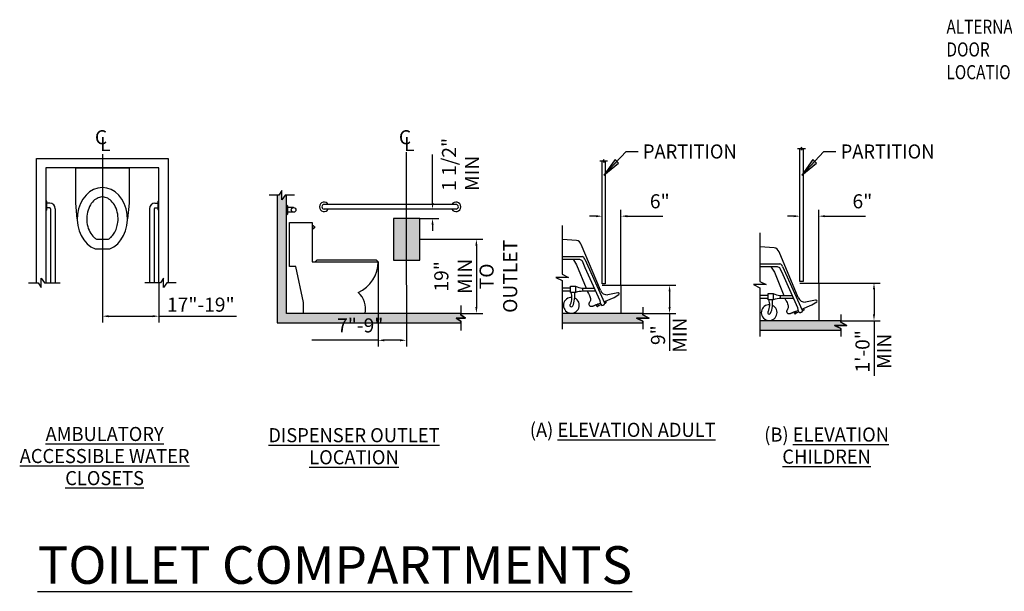
# Model space of a CAD drawing. Units: inches. Extents: x 167 to 1453, y -626 to 450.
# Drawn here: x 189 to 503, y -311 to -129 of the extents above; entities that cross this region are included whole.
import ezdxf

# ---------------------------------------------------------------- set-up
doc = ezdxf.new("R2010")
doc.units = ezdxf.units.IN
doc.header["$MEASUREMENT"] = 0
for name, color, linetype in [('A-ANNO-DIMS', 1, 'Continuous'), ('A-ANNO-MARK', 1, 'Continuous'), ('A-ANNO-NOTE', 30, 'Continuous'), ('A-ANNO-TEXT', 30, 'Continuous'), ('A-ANNO-TITL', 2, 'Continuous'), ('A-FLOR-SPCL', 5, 'Continuous'), ('A-FLOR-TPTN', 5, 'Continuous'), ('A-WALL-E', 82, 'Continuous'), ('P-SSWR-FIXT', 3, 'Continuous')]:
    doc.layers.add(name, color=color, linetype=linetype)
doc.styles.add('Arial', font='simplex.shx', dxfattribs={"width": 0.8, "height": 4.5})
doc.styles.add('Arial Narrow_1', font='simplex.shx', dxfattribs={"height": 0.09375})
doc.styles.get("Standard").update_dxf_attribs({"font": 'simplex.shx', "width": 0.8, "height": 4.5})
doc.styles.add('TITLE', font='arialbd.ttf', dxfattribs={"height": 12})
doc.dimstyles.get("Standard").update_dxf_attribs({"dimtxt": 0.18, "dimasz": 0.18, "dimexe": 0.18, "dimexo": 0.0625, "dimgap": 0.09, "dimtad": 0, "dimtih": 1, "dimtoh": 1, "dimdec": 4, "dimzin": 0, "dimdsep": 46, "dimtxsty": 'Standard', "dimcen": 0.09, "dimadec": 0, "dimazin": 0, "dimtfac": 1, "dimtdec": 4, "dimtofl": 0, "dimtmove": 0, "dimatfit": 3, "dimfxl": 1, "dimtolj": 1, "dimtzin": 0, "dimarcsym": 0})

# ---------------------------------------------------------------- blocks, each defined once
blk = doc.blocks.new('Centerline2 - Centerline 2-3278017-ADA SHEET 1')
at = {"layer": 'A-ANNO-NOTE', "char_height": 0.0937, "attachment_point": 1, "style": 'Arial Narrow_1'}
for s, insert, width in [('C', (-0.0602, 0.0219), 0.094687), ('L', (-0.0257, -0.023), 0.072594)]:
    blk.add_mtext(s, dxfattribs=dict(at, insert=insert, width=width))
blk = doc.blocks.new('DIMBLOCK28-ADA SHEET 1')
at = {"layer": 'A-ANNO-DIMS', "lineweight": -2, "transparency": 16777216}
for p, q in [((233.59, -213.13), (233.59, -225.68)), ((215.59, -218.38), (215.59, -225.68))]:
    blk.add_line(p, q, dxfattribs=at)
at = {"layer": 'A-ANNO-DIMS', "lineweight": 25, "transparency": 16777216}
for p, q in [((217.59, -223.68), (231.59, -223.68)), ((233.59, -223.68), (258.33, -223.68))]:
    blk.add_line(p, q, dxfattribs=at)
at = {"layer": 'A-ANNO-DIMS', "transparency": 16777216}
for points in [[(217.59, -223.35), (217.59, -224.02), (215.59, -223.68)], [(231.59, -223.35), (231.59, -224.02), (233.59, -223.68)]]:
    blk.add_solid(points, dxfattribs=at)
at = {"layer": 'Defpoints', "transparency": 16777216}
for p in [(233.59, -213.07), (215.59, -218.32), (233.59, -223.68)]:
    blk.add_point(p, dxfattribs=at)
at = {"layer": 'A-ANNO-DIMS', "transparency": 16777216, "insert": (246.96, -220), "char_height": 4.5, "width": 1.674, "attachment_point": 5}
blk.add_mtext('\\A1;17"-19"', dxfattribs=at)
blk = doc.blocks.new('DIMBLOCK29-ADA SHEET 1')
at = {"layer": 'A-ANNO-DIMS', "lineweight": -2, "transparency": 16777216}
for p, q in [((317.29, -199.15), (336.8, -199.15)), ((329.86, -222.79), (336.8, -222.79))]:
    blk.add_line(p, q, dxfattribs=at)
at = {"layer": 'A-ANNO-DIMS', "lineweight": 25, "transparency": 16777216}
blk.add_line((334.8, -201.15), (334.8, -220.79), dxfattribs=at)
at = {"layer": 'A-ANNO-DIMS', "transparency": 16777216}
for points in [[(334.46, -201.15), (335.13, -201.15), (334.8, -199.15)], [(334.46, -220.79), (335.13, -220.79), (334.8, -222.79)]]:
    blk.add_solid(points, dxfattribs=at)
at = {"layer": 'Defpoints', "transparency": 16777216}
for p in [(317.23, -199.15), (329.8, -222.79), (334.8, -222.79)]:
    blk.add_point(p, dxfattribs=at)
at = {"layer": 'A-ANNO-DIMS', "transparency": 16777216, "char_height": 4.5, "width": 2.8948, "attachment_point": 5, "rotation": 90}
for s, insert in [('\\A1;TO OUTLET', (341.8, -210.97)), ('\\A1;19" MIN', (327.37, -210.97))]:
    blk.add_mtext(s, dxfattribs=dict(at, insert=insert))
blk = doc.blocks.new('DIMBLOCK30-ADA SHEET 1')
at = {"layer": 'A-ANNO-DIMS', "lineweight": -2, "transparency": 16777216}
for p, q in [((303.48, -206.85), (303.48, -233.37)), ((312.48, -213.73), (312.48, -233.37))]:
    blk.add_line(p, q, dxfattribs=at)
at = {"layer": 'A-ANNO-DIMS', "lineweight": 25, "transparency": 16777216}
for p, q in [((303.48, -231.37), (282.31, -231.37)), ((310.48, -231.37), (305.48, -231.37))]:
    blk.add_line(p, q, dxfattribs=at)
at = {"layer": 'A-ANNO-DIMS', "transparency": 16777216}
for points in [[(305.48, -231.03), (305.48, -231.7), (303.48, -231.37)], [(310.48, -231.03), (310.48, -231.7), (312.48, -231.37)]]:
    blk.add_solid(points, dxfattribs=at)
at = {"layer": 'Defpoints', "transparency": 16777216}
for p in [(303.48, -206.79), (312.48, -213.66), (312.48, -231.37)]:
    blk.add_point(p, dxfattribs=at)
at = {"layer": 'A-ANNO-DIMS', "transparency": 16777216, "insert": (290.39, -224.37), "char_height": 4.5, "width": 1.1038, "attachment_point": 1, "line_spacing_factor": 0.974696}
blk.add_mtext('\\A1;7"-9"', dxfattribs=at)
blk = doc.blocks.new('DIMBLOCK31-ADA SHEET 1')
at = {"layer": 'A-ANNO-DIMS', "lineweight": 25, "transparency": 16777216}
for p, q in [((320.82, -187.54), (320.82, -172.07)), ((320.82, -194.5), (320.82, -196.5))]:
    blk.add_line(p, q, dxfattribs=at)
at = {"layer": 'A-ANNO-DIMS', "lineweight": -2, "transparency": 16777216}
for p, q in [((328.24, -189.54), (318.82, -189.54)), ((316.79, -192.5), (322.82, -192.5))]:
    blk.add_line(p, q, dxfattribs=at)
at = {"layer": 'A-ANNO-DIMS', "transparency": 16777216}
for points in [[(320.49, -187.54), (321.16, -187.54), (320.82, -189.54)], [(320.49, -194.5), (321.16, -194.5), (320.82, -192.5)]]:
    blk.add_solid(points, dxfattribs=at)
at = {"layer": 'Defpoints', "transparency": 16777216}
for p in [(328.3, -189.54), (316.73, -192.5), (320.82, -192.5)]:
    blk.add_point(p, dxfattribs=at)
at = {"layer": 'A-ANNO-DIMS', "transparency": 16777216, "insert": (323.83, -183.71), "char_height": 4.5, "width": 23.2842, "attachment_point": 1, "rotation": 90, "line_spacing_factor": 0.974696}
blk.add_mtext('\\A1;1 1/2" MIN', dxfattribs=at)
blk = doc.blocks.new('DIMBLOCK32-ADA SHEET 1')
at = {"layer": 'A-ANNO-DIMS', "lineweight": -2, "transparency": 16777216}
for p, q in [((374.88, -193.91), (374.88, -189.77)), ((380.88, -213.73), (380.88, -189.77))]:
    blk.add_line(p, q, dxfattribs=at)
at = {"layer": 'A-ANNO-DIMS', "lineweight": 25, "transparency": 16777216}
for p, q in [((372.88, -191.77), (370.88, -191.77)), ((382.88, -191.77), (394.27, -191.77))]:
    blk.add_line(p, q, dxfattribs=at)
at = {"layer": 'A-ANNO-DIMS', "transparency": 16777216}
for points in [[(372.88, -191.44), (372.88, -192.11), (374.88, -191.77)], [(382.88, -191.44), (382.88, -192.11), (380.88, -191.77)]]:
    blk.add_solid(points, dxfattribs=at)
at = {"layer": 'Defpoints', "transparency": 16777216}
for p in [(374.88, -193.97), (380.88, -191.77), (380.88, -213.79)]:
    blk.add_point(p, dxfattribs=at)
at = {"layer": 'A-ANNO-DIMS', "transparency": 16777216, "insert": (390.09, -184.77), "char_height": 4.5, "width": 1.5644, "attachment_point": 1, "line_spacing_factor": 0.974696}
blk.add_mtext('\\A1;6"', dxfattribs=at)
blk = doc.blocks.new('DIMBLOCK33-ADA SHEET 1')
at = {"layer": 'A-ANNO-DIMS', "lineweight": -2, "transparency": 16777216}
for p, q in [((380.94, -213.79), (398.37, -213.79)), ((387.94, -222.79), (398.37, -222.79))]:
    blk.add_line(p, q, dxfattribs=at)
at = {"layer": 'A-ANNO-DIMS', "lineweight": 25, "transparency": 16777216}
for p, q in [((396.37, -215.79), (396.37, -220.79)), ((396.37, -222.79), (396.37, -234.68))]:
    blk.add_line(p, q, dxfattribs=at)
at = {"layer": 'A-ANNO-DIMS', "transparency": 16777216}
for points in [[(396.04, -215.79), (396.71, -215.79), (396.37, -213.79)], [(396.04, -220.79), (396.71, -220.79), (396.37, -222.79)]]:
    blk.add_solid(points, dxfattribs=at)
at = {"layer": 'Defpoints', "transparency": 16777216}
for p in [(380.88, -213.79), (387.88, -222.79), (396.37, -222.79)]:
    blk.add_point(p, dxfattribs=at)
at = {"layer": 'A-ANNO-DIMS', "transparency": 16777216, "char_height": 4.5, "width": 0.9503, "attachment_point": 5, "rotation": 90}
for s, insert in [('\\A1;MIN', (399.62, -229.73)), ('\\A1;9"', (392.69, -229.73))]:
    blk.add_mtext(s, dxfattribs=dict(at, insert=insert))
blk = doc.blocks.new('DIMBLOCK34-ADA SHEET 1')
at = {"layer": 'A-ANNO-DIMS', "lineweight": -2, "transparency": 16777216}
for p, q in [((437.92, -193.91), (437.92, -189.77)), ((443.92, -213.05), (443.92, -189.77))]:
    blk.add_line(p, q, dxfattribs=at)
at = {"layer": 'A-ANNO-DIMS', "lineweight": 25, "transparency": 16777216}
for p, q in [((435.92, -191.77), (433.92, -191.77)), ((445.92, -191.77), (458.85, -191.77))]:
    blk.add_line(p, q, dxfattribs=at)
at = {"layer": 'A-ANNO-DIMS', "transparency": 16777216}
for points in [[(435.92, -191.44), (435.92, -192.11), (437.92, -191.77)], [(445.92, -191.44), (445.92, -192.11), (443.92, -191.77)]]:
    blk.add_solid(points, dxfattribs=at)
at = {"layer": 'Defpoints', "transparency": 16777216}
for p in [(437.92, -193.97), (443.92, -191.77), (443.92, -213.12)]:
    blk.add_point(p, dxfattribs=at)
at = {"layer": 'A-ANNO-DIMS', "transparency": 16777216, "insert": (454.67, -184.77), "char_height": 4.5, "width": 1.5644, "attachment_point": 1, "line_spacing_factor": 0.974696}
blk.add_mtext('\\A1;6"', dxfattribs=at)
blk = doc.blocks.new('DIMBLOCK35-ADA SHEET 1')
at = {"layer": 'A-ANNO-DIMS', "lineweight": -2, "transparency": 16777216}
for p, q in [((443.98, -213.12), (463.53, -213.12)), ((450.98, -225.12), (463.53, -225.12))]:
    blk.add_line(p, q, dxfattribs=at)
at = {"layer": 'A-ANNO-DIMS', "lineweight": 25, "transparency": 16777216}
for p, q in [((461.53, -215.12), (461.53, -223.12)), ((461.53, -225.12), (461.53, -242.66))]:
    blk.add_line(p, q, dxfattribs=at)
at = {"layer": 'A-ANNO-DIMS', "transparency": 16777216}
for points in [[(461.2, -215.12), (461.87, -215.12), (461.53, -213.12)], [(461.2, -223.12), (461.87, -223.12), (461.53, -225.12)]]:
    blk.add_solid(points, dxfattribs=at)
at = {"layer": 'Defpoints', "transparency": 16777216}
for p in [(443.92, -213.12), (450.91, -225.12), (461.53, -225.12)]:
    blk.add_point(p, dxfattribs=at)
at = {"layer": 'A-ANNO-DIMS', "transparency": 16777216, "char_height": 4.5, "width": 1.0234, "attachment_point": 5, "rotation": 90}
for s, insert in [('\\A1;1\'-0"', (457.86, -234.89)), ('\\A1;MIN', (464.78, -234.89))]:
    blk.add_mtext(s, dxfattribs=dict(at, insert=insert))

msp = doc.modelspace()

# ---------------------------------------------------------------- hatches: boundary and pattern name
at = {"layer": 'A-ANNO-TEXT'}
for points in [[(375.46, -178.66), (380.13, -174.81), (378.98, -173.73)], [(438.5, -178.66), (443.17, -174.81), (442.02, -173.73)]]:
    msp.add_hatch(color=256, dxfattribs=at).paths.add_polyline_path(points, flags=0)
at = {"layer": 'A-FLOR-SPCL'}
msp.add_hatch(color=256, dxfattribs=at).paths.add_polyline_path([(316.73, -205.79), (316.73, -192.5), (308.35, -192.5), (308.35, -205.79)], flags=0)
at = {"layer": 'A-WALL-E'}
for points in [[(329.8, -225.79), (329.8, -225.29), (328.3, -224.29), (331.3, -224.29), (329.8, -223.29), (329.8, -222.79), (274.3, -222.79), (274.3, -185.04), (273.8, -185.04), (272.8, -186.54), (272.8, -183.54), (271.8, -185.04), (271.3, -185.04), (271.3, -225.79), (328.3, -225.79)], [(387.88, -225.79), (387.88, -225.29), (385.88, -224.29), (389.88, -224.29), (387.88, -223.29), (387.88, -222.79), (362.13, -222.79), (362.13, -225.79)], [(425.17, -228.12), (450.91, -228.12), (450.91, -227.62), (448.91, -226.62), (452.91, -226.62), (450.91, -225.62), (450.91, -225.12), (425.17, -225.12), (425.17, -226.62)]]:
    msp.add_hatch(color=256, dxfattribs=at).paths.add_polyline_path(points, flags=0)

# ---------------------------------------------------------------- linework, layer by layer
at = {"layer": 'A-ANNO-MARK'}
msp.add_line((215.59, -171.95), (215.59, -218.32), dxfattribs=at)
at = {"layer": 'A-ANNO-NOTE'}
for p, q in [((312.48, -213.66), (312.48, -171.34)), ((362.13, -194.79), (362.13, -210.29)), ((425.17, -197.12), (425.17, -212.62)), ((364.13, -211.29), (360.13, -211.29)), ((360.13, -211.29), (362.13, -212.29)), ((362.13, -210.29), (364.13, -211.29)), ((362.13, -212.29), (362.13, -227.79)), ((425.17, -212.62), (427.17, -213.62)), ((437.92, -213.12), (443.92, -213.12)), ((443.92, -213.12), (443.92, -225.12)), ((374.88, -213.79), (380.88, -213.79)), ((380.88, -213.79), (380.88, -222.79)), ((427.17, -213.62), (423.17, -213.62)), ((423.17, -213.62), (425.17, -214.62)), ((425.17, -214.62), (425.17, -230.12)), ((329.8, -222.79), (274.3, -222.79)), ((271.3, -225.79), (329.8, -225.79)), ((425.17, -225.12), (425.17, -228.12)), ((450.91, -225.12), (425.17, -225.12))]:
    msp.add_line(p, q, dxfattribs=at)
at = {"layer": 'A-ANNO-NOTE', "lineweight": 13}
for p, q in [((329.8, -222.79), (274.3, -222.79)), ((387.88, -222.79), (362.13, -222.79)), ((362.13, -222.79), (362.13, -225.79)), ((271.3, -225.79), (329.8, -225.79)), ((450.91, -225.12), (425.17, -225.12))]:
    msp.add_line(p, q, dxfattribs=at)
at = {"layer": 'A-ANNO-TEXT'}
for p, q in [((375.46, -178.66), (382.5, -171.13)), ((382.5, -171.13), (386.38, -171.13)), ((438.5, -178.66), (445.53, -171.13)), ((445.53, -171.13), (449.41, -171.13)), ((378.98, -173.73), (375.46, -178.66)), ((375.46, -178.66), (380.13, -174.81)), ((380.13, -174.81), (378.98, -173.73)), ((442.02, -173.73), (438.5, -178.66)), ((438.5, -178.66), (443.17, -174.81)), ((443.17, -174.81), (442.02, -173.73))]:
    msp.add_line(p, q, dxfattribs=at)
at = {"layer": 'A-FLOR-SPCL'}
for p, q in [((197.71, -186.89), (197.59, -186.89)), ((197.84, -189.77), (197.84, -187.02)), ((198.84, -187.64), (197.84, -187.64)), ((232.34, -187.64), (233.34, -187.64)), ((233.34, -189.77), (233.34, -187.02)), ((233.46, -186.89), (233.59, -186.89)), ((274.3, -188.29), (274.43, -188.29)), ((328.3, -188.04), (286.3, -188.04)), ((197.59, -189.89), (197.71, -189.89)), ((198.84, -189.14), (197.84, -189.14)), ((199.09, -189.39), (199.09, -213.07)), ((200.59, -189.39), (200.59, -213.07)), ((230.59, -189.39), (230.59, -213.07)), ((232.09, -189.39), (232.09, -213.07)), ((232.34, -189.14), (233.34, -189.14)), ((233.59, -189.89), (233.46, -189.89)), ((274.43, -191.29), (274.3, -191.29)), ((274.55, -188.42), (274.55, -191.17)), ((276.55, -189.04), (274.55, -189.04)), ((276.55, -190.54), (274.55, -190.54)), ((328.3, -189.54), (286.3, -189.54)), ((308.35, -192.5), (308.35, -205.79)), ((316.73, -192.5), (308.35, -192.5)), ((316.73, -192.5), (308.35, -192.5)), ((308.35, -192.5), (308.35, -205.79)), ((316.73, -205.79), (316.73, -192.5)), ((316.73, -205.79), (316.73, -192.5)), ((316.73, -199.15), (317.23, -199.15)), ((366.68, -199.53), (362.23, -199.21)), ((374.36, -215.38), (368.23, -200.83)), ((429.72, -201.85), (425.26, -201.53)), ((437.39, -217.7), (431.27, -203.16)), ((308.35, -205.79), (316.73, -205.79)), ((308.35, -205.79), (316.73, -205.79)), ((362.23, -204.67), (368.47, -204.67)), ((367.73, -205.63), (362.23, -205.63)), ((363.44, -204.63), (363.89, -204.68)), ((363.44, -204.67), (363.52, -204.67)), ((365.7, -205.74), (366.75, -207.29)), ((369.5, -208.2), (368.6, -206.15)), ((369.32, -205.48), (375.64, -219.39)), ((425.26, -207), (431.5, -207)), ((426.47, -206.95), (426.92, -207)), ((426.47, -207), (426.56, -207)), ((366.75, -207.29), (369.8, -214.74)), ((374.27, -218.73), (369.5, -208.2)), ((430.76, -207.96), (425.26, -207.96)), ((428.74, -208.07), (429.79, -209.62)), ((429.79, -209.62), (432.84, -217.06)), ((432.54, -210.52), (431.64, -208.48)), ((432.36, -207.81), (438.68, -221.72)), ((437.3, -221.06), (432.54, -210.52)), ((364.76, -214.72), (362.23, -214.72)), ((364.76, -215.72), (362.23, -215.72)), ((364.76, -216.09), (364.76, -214.06)), ((364.76, -214.06), (366.39, -214.06)), ((366.39, -216.09), (364.76, -216.09)), ((366.39, -214.06), (366.39, -216.09)), ((368.85, -215.72), (368.57, -214.72)), ((368.57, -214.72), (372.42, -214.72)), ((372.87, -215.72), (368.85, -215.72)), ((370.11, -215.72), (370.2, -215.89)), ((370.2, -215.89), (370.34, -216.12)), ((370.34, -216.12), (370.49, -216.39)), ((370.49, -216.39), (370.65, -216.7)), ((379.89, -216.25), (376.69, -216.84)), ((427.79, -218.42), (427.79, -216.39)), ((427.79, -216.39), (429.43, -216.39)), ((429.43, -216.39), (429.43, -218.42)), ((370.65, -216.7), (370.81, -217.03)), ((370.68, -219.63), (370.65, -219.76)), ((370.72, -219.5), (370.68, -219.63)), ((370.79, -219.36), (370.72, -219.5)), ((370.87, -219.22), (370.79, -219.36)), ((370.81, -217.03), (370.96, -217.37)), ((370.96, -219.07), (370.87, -219.22)), ((370.96, -217.37), (371.07, -217.69)), ((371.05, -218.9), (370.96, -219.07)), ((371.12, -218.71), (371.05, -218.9)), ((371.07, -217.69), (371.15, -218)), ((371.16, -218.51), (371.12, -218.71)), ((371.15, -218), (371.18, -218.27)), ((371.18, -218.27), (371.16, -218.51)), ((374.38, -219.53), (373.22, -220.1)), ((373.77, -219.71), (374.05, -219.62)), ((374.05, -219.62), (374.38, -219.51)), ((374.41, -219.77), (374.27, -218.73)), ((375.45, -219.08), (378.73, -217.75)), ((375.68, -219.46), (375.63, -219.35)), ((375.88, -219.01), (375.71, -219.09)), ((376.1, -219.46), (375.94, -219.54)), ((376.19, -219.21), (376.13, -219.1)), ((378.73, -217.75), (380.23, -216.75)), ((427.79, -217.05), (425.26, -217.05)), ((427.79, -218.05), (425.26, -218.05)), ((429.43, -218.42), (427.79, -218.42)), ((431.88, -218.05), (431.61, -217.05)), ((431.61, -217.05), (435.45, -217.05)), ((435.9, -218.05), (431.88, -218.05)), ((433.14, -218.05), (433.24, -218.21)), ((433.24, -218.21), (433.37, -218.44)), ((433.37, -218.44), (433.53, -218.72)), ((433.53, -218.72), (433.69, -219.03)), ((433.69, -219.03), (433.85, -219.36)), ((433.85, -219.36), (433.99, -219.69)), ((442.92, -218.58), (439.72, -219.17)), ((441.76, -220.07), (443.26, -219.07)), ((370.65, -219.76), (370.65, -219.88)), ((370.65, -219.88), (370.67, -220)), ((370.67, -220), (370.7, -220.11)), ((370.7, -220.11), (370.75, -220.2)), ((370.75, -220.2), (370.81, -220.29)), ((370.81, -220.29), (370.88, -220.36)), ((370.88, -220.36), (370.97, -220.41)), ((370.97, -220.41), (371.06, -220.45)), ((371.06, -220.45), (371.15, -220.48)), ((371.15, -220.48), (371.25, -220.5)), ((371.25, -220.5), (371.35, -220.51)), ((371.35, -220.51), (371.45, -220.51)), ((371.45, -220.51), (371.54, -220.5)), ((371.54, -220.5), (371.63, -220.49)), ((371.63, -220.49), (371.71, -220.48)), ((371.71, -220.48), (371.78, -220.47)), ((371.78, -220.47), (371.85, -220.45)), ((371.85, -220.45), (371.92, -220.44)), ((371.92, -220.44), (371.99, -220.41)), ((371.99, -220.41), (372.05, -220.39)), ((372.05, -220.39), (372.12, -220.36)), ((372.12, -220.36), (372.19, -220.33)), ((372.19, -220.33), (372.26, -220.3)), ((372.26, -220.3), (372.34, -220.27)), ((372.34, -220.27), (372.42, -220.23)), ((372.42, -220.23), (372.5, -220.19)), ((372.5, -220.19), (372.59, -220.15)), ((372.59, -220.15), (372.68, -220.11)), ((372.68, -220.11), (372.77, -220.07)), ((372.77, -220.07), (372.87, -220.03)), ((372.87, -220.03), (372.97, -219.99)), ((372.97, -219.99), (373.08, -219.95)), ((373.08, -219.95), (373.21, -219.9)), ((373.19, -220.46), (373.13, -220.35)), ((373.21, -219.9), (373.36, -219.85)), ((373.36, -219.85), (373.55, -219.78)), ((374.54, -220), (373.44, -220.55)), ((373.55, -219.78), (373.77, -219.71)), ((373.69, -220.21), (373.64, -220.1)), ((374.53, -219.99), (374.41, -219.77)), ((375.43, -220.08), (375.19, -220.2)), ((433.71, -221.95), (433.69, -222.08)), ((433.69, -222.08), (433.69, -222.21)), ((433.69, -222.21), (433.7, -222.32)), ((433.7, -222.32), (433.74, -222.43)), ((433.76, -221.82), (433.71, -221.95)), ((433.74, -222.43), (433.79, -222.53)), ((433.83, -221.69), (433.76, -221.82)), ((433.79, -222.53), (433.85, -222.61)), ((433.91, -221.54), (433.83, -221.69)), ((433.85, -222.61), (433.92, -222.68)), ((434, -221.39), (433.91, -221.54)), ((433.92, -222.68), (434, -222.74)), ((433.99, -219.69), (434.11, -220.02)), ((434.08, -221.23), (434, -221.39)), ((434, -222.74), (434.09, -222.78)), ((434.15, -221.04), (434.08, -221.23)), ((434.09, -222.78), (434.19, -222.81)), ((434.11, -220.02), (434.19, -220.32)), ((434.2, -220.83), (434.15, -221.04)), ((434.19, -220.32), (434.22, -220.59)), ((434.19, -222.81), (434.29, -222.82)), ((434.22, -220.59), (434.2, -220.83)), ((434.66, -222.82), (434.75, -222.81)), ((434.75, -222.81), (434.82, -222.79)), ((434.82, -222.79), (434.89, -222.78)), ((434.89, -222.78), (434.96, -222.76)), ((434.96, -222.76), (435.02, -222.74)), ((435.02, -222.74), (435.09, -222.72)), ((435.09, -222.72), (435.15, -222.69)), ((435.15, -222.69), (435.22, -222.66)), ((435.22, -222.66), (435.3, -222.63)), ((435.3, -222.63), (435.37, -222.59)), ((435.37, -222.59), (435.45, -222.56)), ((435.45, -222.56), (435.54, -222.52)), ((435.54, -222.52), (435.63, -222.48)), ((435.63, -222.48), (435.72, -222.44)), ((435.72, -222.44), (435.81, -222.39)), ((435.81, -222.39), (435.91, -222.35)), ((435.91, -222.35), (436.01, -222.31)), ((436.01, -222.31), (436.12, -222.27)), ((436.12, -222.27), (436.25, -222.23)), ((436.22, -222.79), (436.17, -222.68)), ((437.41, -221.85), (436.25, -222.42)), ((436.25, -222.23), (436.4, -222.17)), ((436.4, -222.17), (436.58, -222.11)), ((437.58, -222.33), (436.47, -222.87)), ((436.58, -222.11), (436.81, -222.03)), ((436.73, -222.54), (436.67, -222.43)), ((436.81, -222.03), (437.08, -221.94)), ((437.08, -221.94), (437.41, -221.83)), ((437.45, -222.1), (437.3, -221.06)), ((437.57, -222.31), (437.45, -222.1)), ((438.46, -222.41), (438.23, -222.52)), ((438.48, -221.4), (441.76, -220.07)), ((438.72, -221.78), (438.66, -221.67)), ((438.92, -221.34), (438.75, -221.42)), ((439.14, -221.79), (438.97, -221.87)), ((439.22, -221.54), (439.17, -221.42)), ((434.29, -222.82), (434.38, -222.83)), ((434.38, -222.83), (434.48, -222.83)), ((434.48, -222.83), (434.58, -222.83)), ((434.58, -222.83), (434.66, -222.82))]:
    msp.add_line(p, q, dxfattribs=at)
msp.add_circle((276.55, -189.79), 0.75, dxfattribs=at)
for centre, radius, start, end in [((197.71, -187.02), 0.125, 0, 90), ((198.84, -189.39), 1.75, 0, 90), ((232.34, -189.39), 1.75, 90, 180), ((233.46, -187.02), 0.125, 90, 180), ((274.43, -188.42), 0.125, 0, 90), ((286.3, -188.79), 1.5, 30, 330), ((286.3, -188.79), 0.75, 90, 270), ((328.3, -188.79), 1.5, 210, 150), ((328.3, -188.79), 0.75, 270, 90), ((197.71, -189.77), 0.125, 270, 0), ((198.84, -189.39), 0.25, 0, 90), ((232.34, -189.39), 0.25, 90, 180), ((233.46, -189.77), 0.125, 180, 270), ((274.43, -191.17), 0.125, 270, 0), ((366.35, -201.5), 2, 19.5941, 80.3889), ((429.38, -203.83), 2, 19.5941, 80.3889), ((364.44, -206), 1.28, 11.7936, 16.6795), ((367.73, -206.63), 1, 28.7178, 90), ((368.24, -205.78), 1.12, 15.3443, 78.1036), ((431.27, -208.1), 1.12, 15.3443, 78.1036), ((427.48, -208.33), 1.28, 11.7936, 16.6795), ((430.76, -208.96), 1, 28.7178, 90), ((360.78, -217.81), 4.48, 333.3285, 22.5588), ((357.64, -217.07), 8.56, 336.953, 6.5622), ((368.65, -210.52), 4.21, 237.5021, 268.9046), ((368.9, -224.37), 8.64, 90.346, 106.8529), ((376.38, -214.73), 2.13, 197.6038, 278.137), ((380.05, -216.5), 0.3, 305.4259, 123.5217), ((431.69, -212.84), 4.21, 237.5021, 268.9046), ((365.08, -220.21), 2.52, 85.8279, 64.7681), ((375.2, -219.63), 0.5, 296.2153, 28.4716), ((375.8, -219.26), 0.187, 116.2153, 206.2153), ((375.85, -219.38), 0.187, 206.2153, 296.2153), ((375.97, -219.18), 0.187, 26.2153, 116.2153), ((376.02, -219.29), 0.187, 296.2153, 26.2153), ((423.82, -220.14), 4.48, 333.3285, 22.5588), ((420.67, -219.4), 8.56, 336.953, 6.5622), ((431.93, -226.69), 8.64, 90.346, 106.8529), ((439.42, -217.06), 2.13, 197.6038, 278.137), ((443.09, -218.83), 0.3, 305.4259, 123.5217), ((365.08, -220.21), 0.484, 127.0735, 338.0635), ((373.3, -220.27), 0.187, 116.2153, 206.2153), ((373.35, -220.38), 0.187, 206.2153, 296.2153), ((373.47, -220.18), 0.187, 26.2153, 116.2153), ((373.52, -220.3), 0.187, 296.2153, 26.2153), ((374.97, -219.75), 0.5, 208.7575, 296.2153), ((428.11, -222.53), 2.52, 85.8279, 64.7681), ((428.11, -222.53), 0.484, 127.0735, 338.0635), ((436.34, -222.59), 0.187, 116.2153, 206.2153), ((436.39, -222.71), 0.187, 206.2153, 296.2153), ((436.5, -222.51), 0.187, 26.2153, 116.2153), ((436.56, -222.62), 0.187, 296.2153, 26.2153), ((438.01, -222.07), 0.5, 208.7575, 296.2153), ((438.24, -221.96), 0.5, 296.2153, 28.4716), ((438.83, -221.59), 0.187, 116.2153, 206.2153), ((438.89, -221.7), 0.187, 206.2153, 296.2153), ((439, -221.51), 0.187, 26.2153, 116.2153), ((439.06, -221.62), 0.187, 296.2153, 26.2153)]:
    msp.add_arc(centre, radius, start, end, dxfattribs=at)
at = {"layer": 'A-FLOR-TPTN'}
for p, q in [((438.17, -170.26), (437.17, -170.26)), ((437.92, -212.66), (437.92, -170.26)), ((438.42, -169.76), (438.17, -170.26)), ((438.42, -170.76), (438.42, -169.76)), ((438.67, -170.26), (438.42, -170.76)), ((439.67, -170.26), (438.67, -170.26)), ((438.92, -170.26), (438.92, -212.66)), ((375.13, -174.19), (374.13, -174.19)), ((374.88, -213.34), (374.88, -174.19)), ((375.38, -173.69), (375.13, -174.19)), ((375.38, -174.69), (375.38, -173.69)), ((375.63, -174.19), (375.38, -174.69)), ((376.63, -174.19), (375.63, -174.19)), ((375.88, -174.19), (375.88, -213.34)), ((375.88, -213.34), (374.88, -213.34)), ((438.92, -212.66), (437.92, -212.66))]:
    msp.add_line(p, q, dxfattribs=at)
at = {"layer": 'A-WALL-E'}
for p, q in [((194.59, -213.07), (194.59, -173.39)), ((194.59, -173.39), (233.59, -173.39)), ((233.59, -173.39), (236.59, -173.39)), ((236.59, -173.39), (236.59, -213.07)), ((233.59, -176.39), (197.59, -176.39)), ((197.59, -176.39), (197.59, -213.07)), ((233.59, -213.07), (233.59, -176.39)), ((271.8, -185.04), (268.8, -185.04)), ((271.8, -185.04), (271.3, -185.04)), ((271.3, -185.04), (271.3, -225.79)), ((271.3, -185.04), (271.3, -225.79)), ((272.8, -183.54), (271.8, -185.04)), ((272.8, -183.54), (271.8, -185.04)), ((272.8, -186.54), (272.8, -183.54)), ((272.8, -186.54), (272.8, -183.54)), ((273.8, -185.04), (272.8, -186.54)), ((273.8, -185.04), (272.8, -186.54)), ((274.3, -185.04), (273.8, -185.04)), ((276.8, -185.04), (273.8, -185.04)), ((274.3, -222.79), (274.3, -185.04)), ((274.3, -222.79), (274.3, -185.04)), ((192.09, -213.07), (195.09, -213.07)), ((195.09, -213.07), (196.09, -214.57)), ((196.09, -214.57), (196.09, -211.57)), ((196.09, -211.57), (197.09, -213.07)), ((197.09, -213.07), (202.09, -213.07)), ((234.09, -213.07), (229.09, -213.07)), ((235.09, -211.57), (234.09, -213.07)), ((235.09, -214.57), (235.09, -211.57)), ((236.09, -213.07), (235.09, -214.57)), ((239.09, -213.07), (236.09, -213.07)), ((329.8, -220.29), (329.8, -223.29)), ((329.8, -223.29), (329.8, -222.79)), ((387.88, -222.79), (362.13, -222.79)), ((387.88, -220.79), (387.88, -223.29)), ((387.88, -223.29), (387.88, -222.79)), ((329.8, -225.29), (328.3, -224.29)), ((328.3, -224.29), (331.3, -224.29)), ((331.3, -224.29), (328.3, -224.29)), ((328.3, -224.29), (329.8, -225.29)), ((331.3, -224.29), (329.8, -223.29)), ((329.8, -223.29), (331.3, -224.29)), ((329.8, -225.79), (329.8, -225.29)), ((329.8, -225.29), (329.8, -228.29)), ((362.13, -225.79), (387.88, -225.79)), ((362.13, -225.79), (387.88, -225.79)), ((387.88, -225.29), (385.88, -224.29)), ((385.88, -224.29), (389.88, -224.29)), ((389.88, -224.29), (385.88, -224.29)), ((385.88, -224.29), (387.88, -225.29)), ((389.88, -224.29), (387.88, -223.29)), ((387.88, -223.29), (389.88, -224.29)), ((387.88, -225.79), (387.88, -225.29)), ((387.88, -225.29), (387.88, -227.79)), ((450.91, -223.12), (450.91, -225.62)), ((450.91, -225.62), (450.91, -225.12)), ((452.91, -226.62), (450.91, -225.62)), ((450.91, -225.62), (452.91, -226.62)), ((425.17, -228.12), (450.91, -228.12)), ((425.17, -228.12), (450.91, -228.12)), ((450.91, -227.62), (448.91, -226.62)), ((448.91, -226.62), (452.91, -226.62)), ((452.91, -226.62), (448.91, -226.62)), ((448.91, -226.62), (450.91, -227.62)), ((450.91, -228.12), (450.91, -227.62)), ((450.91, -227.62), (450.91, -230.12))]:
    msp.add_line(p, q, dxfattribs=at)
at = {"layer": 'P-SSWR-FIXT'}
for p, q in [((207.09, -187.64), (207.09, -176.39)), ((207.09, -176.39), (224.09, -176.39)), ((224.09, -176.39), (224.09, -187.64)), ((207.59, -192.64), (207.09, -187.64)), ((224.09, -187.64), (223.59, -192.64)), ((275.21, -207.79), (275.21, -193.79)), ((275.21, -193.79), (282.46, -193.79)), ((282.46, -193.79), (282.46, -206.29)), ((282.46, -194.79), (282.84, -194.79)), ((282.84, -195.79), (282.46, -195.79)), ((282.96, -194.92), (282.96, -195.67)), ((282.96, -195.04), (283.21, -195.04)), ((283.21, -195.54), (282.96, -195.54)), ((283.21, -195.04), (283.21, -195.54)), ((213.67, -199.09), (217.5, -199.09)), ((213.24, -202.2), (217.94, -202.2)), ((282.46, -206.29), (303.46, -206.29)), ((283.96, -205.79), (283.46, -206.29)), ((302.96, -205.79), (283.96, -205.79)), ((303.46, -206.29), (302.96, -205.79)), ((303.48, -206.29), (303.48, -206.79)), ((277.21, -207.79), (275.21, -207.79)), ((279.71, -219.29), (277.21, -207.79)), ((279.71, -222.79), (279.71, -219.29))]:
    msp.add_line(p, q, dxfattribs=at)
for centre, radius, start, end in [((282.84, -194.92), 0.125, 0, 90), ((282.84, -195.67), 0.125, 270, 0), ((292.77, -206.33), 10.7, 294.1795, 0.2255), ((292.46, -221.29), 7, 347.6264, 47.8968)]:
    msp.add_arc(centre, radius, start, end, dxfattribs=at)
msp.add_ellipse((215.59, -192.64), major_axis=(0, 10), ratio=0.8, start_param=3.439558, end_param=9.126812, dxfattribs=at)
msp.add_open_spline([(217.5, -199.09), (217.79, -198.91), (218.08, -198.7), (218.71, -198.1), (219.04, -197.69), (219.64, -196.74), (219.9, -196.2), (220.3, -195.04), (220.44, -194.41), (220.63, -192.88), (220.61, -191.97), (220.32, -190.23), (220.05, -189.41), (219.33, -187.97), (218.89, -187.36), (217.92, -186.43), (217.41, -186.1), (216.39, -185.7), (215.89, -185.62), (214.89, -185.68), (214.38, -185.81), (213.37, -186.35), (212.86, -186.75), (211.94, -187.83), (211.53, -188.51), (210.91, -190.05), (210.7, -190.91), (210.55, -192.68), (210.59, -193.59), (210.93, -195.31), (211.22, -196.12), (211.98, -197.51), (212.44, -198.09), (213.17, -198.75), (213.42, -198.94), (213.67, -199.09)], degree=3, knots=[0.446196, 0.446196, 0.446196, 0.446196, 0.647827, 0.647827, 0.905893, 0.905893, 1.163959, 1.163959, 1.422025, 1.422025, 1.775245, 1.775245, 2.128464, 2.128464, 2.481684, 2.481684, 2.834903, 2.834903, 3.188123, 3.188123, 3.541343, 3.541343, 3.894562, 3.894562, 4.247782, 4.247782, 4.601001, 4.601001, 4.954221, 4.954221, 5.307441, 5.307441, 5.66066, 5.66066, 5.836981, 5.836981, 5.836981, 5.836981], dxfattribs=at)

# ---------------------------------------------------------------- block references
at = {"layer": 'A-ANNO-NOTE', "xscale": 48, "yscale": 48, "zscale": 48}
for p in [(216.09, -165.39), (312.98, -165.39)]:
    msp.add_blockref('Centerline2 - Centerline 2-3278017-ADA SHEET 1', p, dxfattribs=at)

# ---------------------------------------------------------------- texts
at = {"layer": 'A-ANNO-TEXT', "insert": (484.62, -129.08), "char_height": 4.5, "width": 29.6331, "attachment_point": 1, "line_spacing_factor": 0.966667, "style": 'Arial'}
msp.add_mtext('\\W0.8000;ALTERNATE DOOR LOCATION', dxfattribs=at)
at = {"layer": 'A-ANNO-TEXT', "char_height": 4.5, "width": 31.0976, "attachment_point": 1, "style": 'Arial'}
for s, insert in [('{\\W0.95;PARTITION}', (387.88, -168.88)), ('\\W0.9500;PARTITION', (450.91, -168.88))]:
    msp.add_mtext(s, dxfattribs=dict(at, insert=insert))
at = {"layer": 'A-ANNO-TITL', "char_height": 4.5, "width": 64.3803, "attachment_point": 2, "line_spacing_factor": 0.938532, "style": 'Arial'}
for s, insert in [('\\W0.9500;(A) \\LELEVATION ADULT\\l', (381.43, -257.69)), ('\\W0.9500;\\LAMBULATORY\\l \\LACCESSIBLE WATER\\l \\LCLOSETS\\l', (216.3, -259.01)), ('\\W0.9500;\\LDISPENSER OUTLET\\l \\LLOCATION\\l', (295.78, -259.39)), ('\\W0.9500;(B) \\LELEVATION CHILDREN\\l', (446.42, -259.19))]:
    msp.add_mtext(s, dxfattribs=dict(at, insert=insert))
at = {"layer": 'A-ANNO-TITL', "insert": (194.94, -297.06), "char_height": 12, "width": 349.1566, "attachment_point": 1, "style": 'TITLE'}
msp.add_mtext('{\\L\\C2;TOILET COMPARTMENTS}', dxfattribs=at)

# ---------------------------------------------------------------- dimensions: what is measured, and where the dimension line sits
at = {"layer": 'A-ANNO-DIMS'}
dim = msp.add_linear_dim(base=(320.82, -192.5), p1=(328.3, -189.54), p2=(316.73, -192.5), angle=90, text='1 1/2" MIN', dimstyle='Standard', override={"dimtxt": 4.5, "dimasz": 2, "dimexe": 2, "dimgap": 1, "dimtad": 1, "dimtih": 0, "dimtoh": 0, "dimdec": 0, "dimzin": 3, "dimlunit": 4, "dimclrd": 256, "dimclre": 256, "dimclrt": 256, "dimtdec": 0, "dimlwd": 25}, dxfattribs=at)
dim.commit()
dim.dimension.update_dxf_attribs({"geometry": 'DIMBLOCK31-ADA SHEET 1', "text_midpoint": (330.48, -172.07), "dimtype": 160, "text_rotation": 90})
for base, p1, p2, picture, middle in [((380.88, -191.77), (374.88, -193.97), (380.88, -213.79), 'DIMBLOCK32-ADA SHEET 1', (390.87, -191.77)), ((443.92, -191.77), (437.92, -193.97), (443.92, -213.12), 'DIMBLOCK34-ADA SHEET 1', (455.45, -191.77))]:
    dim = msp.add_linear_dim(base=base, p1=p1, p2=p2, dimstyle='Standard', override={"dimtxt": 4.5, "dimasz": 2, "dimexe": 2, "dimgap": 1, "dimtad": 1, "dimtih": 0, "dimtoh": 0, "dimdec": 0, "dimzin": 3, "dimlunit": 4, "dimclrd": 256, "dimclre": 256, "dimclrt": 256, "dimtdec": 0, "dimlwd": 25}, dxfattribs=at)
    dim.commit()
    dim.dimension.update_dxf_attribs({"geometry": picture, "text_midpoint": middle, "dimtype": 160})
for base, p1, p2, text, picture, middle in [((334.8, -222.79), (317.23, -199.15), (329.8, -222.79), '19" MIN\\XTO OUTLET', 'DIMBLOCK29-ADA SHEET 1', (334.8, -210.97)), ((461.53, -225.12), (443.92, -213.12), (450.91, -225.12), '<>\\XMIN', 'DIMBLOCK35-ADA SHEET 1', (461.53, -234.89)), ((396.37, -222.79), (380.88, -213.79), (387.88, -222.79), '<>\\XMIN', 'DIMBLOCK33-ADA SHEET 1', (396.37, -229.73))]:
    dim = msp.add_linear_dim(base=base, p1=p1, p2=p2, angle=90, text=text, dimstyle='Standard', override={"dimtxt": 4.5, "dimasz": 2, "dimexe": 2, "dimgap": 1, "dimtad": 1, "dimtih": 0, "dimtoh": 0, "dimdec": 0, "dimzin": 3, "dimlunit": 4, "dimclrd": 256, "dimclre": 256, "dimclrt": 256, "dimtdec": 0, "dimlwd": 25}, dxfattribs=at)
    dim.commit()
    dim.dimension.update_dxf_attribs({"geometry": picture, "text_midpoint": middle})
dim = msp.add_linear_dim(base=(312.48, -231.37), p1=(303.48, -206.79), p2=(312.48, -213.66), text='7"-9"', dimstyle='Standard', override={"dimtxt": 4.5, "dimasz": 2, "dimexe": 2, "dimgap": 1, "dimtad": 1, "dimtih": 0, "dimtoh": 0, "dimdec": 0, "dimzin": 3, "dimlunit": 4, "dimclrd": 256, "dimclre": 256, "dimclrt": 256, "dimtdec": 0, "dimlwd": 25}, dxfattribs=at)
dim.commit()
dim.dimension.update_dxf_attribs({"geometry": 'DIMBLOCK30-ADA SHEET 1', "text_midpoint": (290.94, -231.37), "dimtype": 160})
dim = msp.add_linear_dim(base=(233.59, -223.68), p1=(215.59, -218.32), p2=(233.59, -213.07), text='17"-19"', dimstyle='Standard', override={"dimtxt": 4.5, "dimasz": 2, "dimexe": 2, "dimgap": 1, "dimtad": 1, "dimtih": 0, "dimtoh": 0, "dimdec": 0, "dimzin": 3, "dimlunit": 4, "dimclrd": 256, "dimclre": 256, "dimclrt": 256, "dimtdec": 0, "dimlwd": 25}, dxfattribs=at)
dim.commit()
dim.dimension.update_dxf_attribs({"geometry": 'DIMBLOCK28-ADA SHEET 1', "text_midpoint": (246.96, -220)})

doc.saveas('drawing.dxf')
